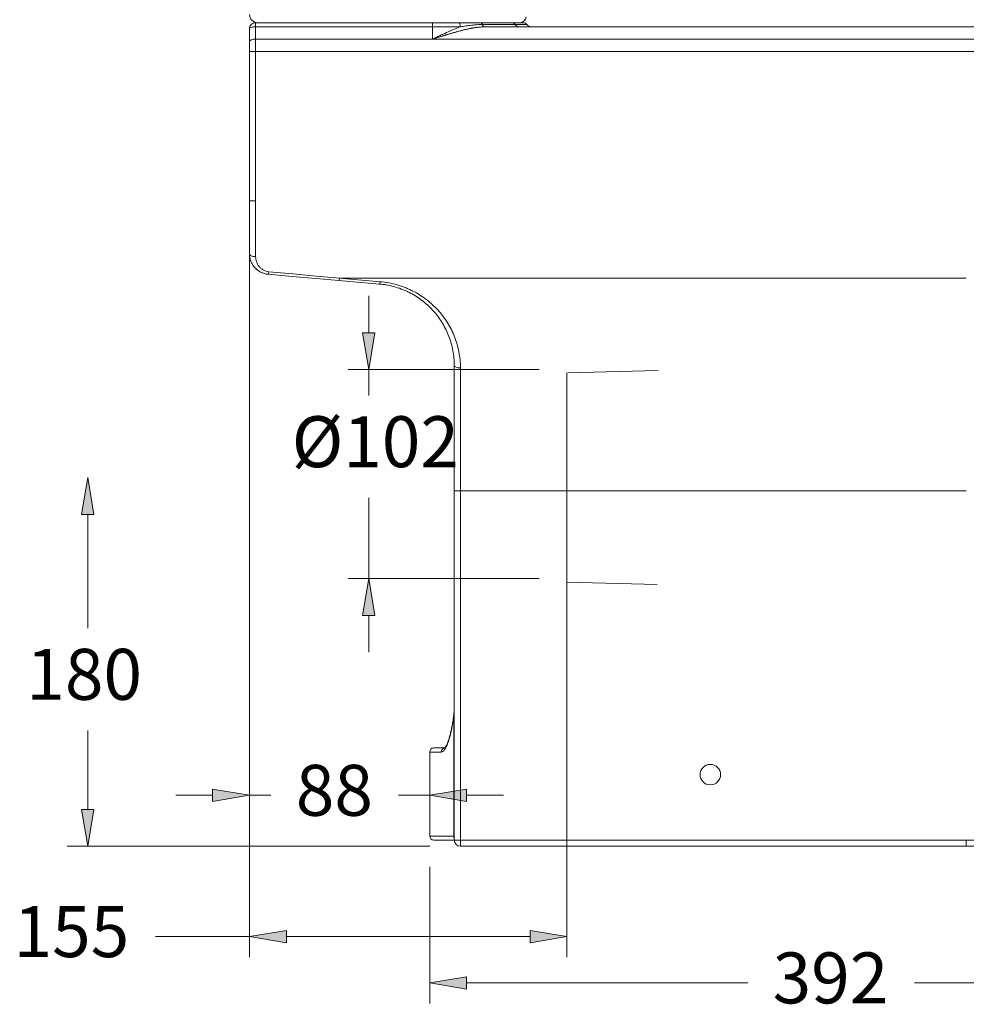
# Model space of a CAD drawing. Units: inches. Extents: x 20 to 190, y 41 to 229.
# Drawn here: x 32 to 79, y 142 to 190 of the extents above; entities that cross this region are included whole.
import ezdxf

# ---------------------------------------------------------------- set-up
doc = ezdxf.new("R2010")
doc.units = ezdxf.units.IN
doc.header["$MEASUREMENT"] = 0
for name, pattern in [('AI-Linetype-1', [3.321625, 2.214416, -1.107208]), ('AI-Linetype-24', [6.643249, 4.428833, -2.214416]), ('AI-Linetype-25', [6.643249, 4.428833, -2.214416]), ('AI-Linetype-26', [6.643249, 4.428833, -2.214416]), ('AI-Linetype-34', [1.961589, 1.307726, -0.217954, 0.217954, -0.217954])]:
    doc.linetypes.add(name, pattern=pattern)
for name, color, linetype in [('COTAS', 7, 'Continuous'), ('EJES', 7, 'Continuous'), ('OCULTO', 7, 'Continuous')]:
    doc.layers.add(name, color=color, linetype=linetype)

# ---------------------------------------------------------------- blocks, each defined once
blk = doc.blocks.new('block 40')
at = {"color": 7, "lineweight": 9, "true_color": 0xffffff}
blk.add_open_spline([(44.294, 177.99), (44.296, 177.989), (44.298, 177.988), (44.3, 177.987), (44.321, 177.976), (44.335, 177.971), (44.341, 177.969), (44.344, 177.968), (44.345, 177.967), (44.346, 177.967)], degree=3, knots=[0, 0, 0, 0, 1, 1, 1, 2, 2, 2, 3, 3, 3, 3], dxfattribs=at)
blk = doc.blocks.new('block 43')
at = {"color": 7, "lineweight": 9, "true_color": 0xffffff}
blk.add_open_spline([(53.759, 156.498), (53.753, 156.434), (53.746, 156.369), (53.738, 156.306), (53.727, 156.213), (53.714, 156.123), (53.701, 156.036), (53.687, 155.948), (53.673, 155.862), (53.658, 155.78), (53.642, 155.697), (53.626, 155.618), (53.61, 155.542), (53.593, 155.466), (53.576, 155.394), (53.558, 155.327), (53.541, 155.259), (53.523, 155.196), (53.505, 155.138), (53.487, 155.08), (53.469, 155.027), (53.451, 154.979), (53.434, 154.933), (53.416, 154.89), (53.399, 154.853), (53.383, 154.817), (53.366, 154.785), (53.352, 154.759), (53.338, 154.736), (53.326, 154.718), (53.315, 154.703), (53.305, 154.69), (53.296, 154.68), (53.291, 154.675), (53.288, 154.672), (53.287, 154.671), (53.286, 154.671)], degree=3, knots=[0, 0, 0, 0, 1, 1, 1, 2, 2, 2, 3, 3, 3, 4, 4, 4, 5, 5, 5, 6, 6, 6, 7, 7, 7, 8, 8, 8, 9, 9, 9, 10, 10, 10, 11, 11, 11, 12, 12, 12, 12], dxfattribs=at)
blk = doc.blocks.new('block 44')
at = {"color": 7, "lineweight": 9, "true_color": 0xffffff}
blk.add_lwpolyline([(52.56, 154.475), (52.56, 150.357)], dxfattribs=at)
blk = doc.blocks.new('block 45')
at = {"color": 7, "lineweight": 9, "true_color": 0xffffff}
blk.add_open_spline([(52.56, 150.357), (52.56, 150.246), (52.65, 150.156), (52.761, 150.156)], degree=3, dxfattribs=at)
blk = doc.blocks.new('block 46')
at = {"color": 7, "lineweight": 9, "true_color": 0xffffff}
blk.add_open_spline([(52.761, 154.676), (52.65, 154.676), (52.56, 154.586), (52.56, 154.475)], degree=3, dxfattribs=at)
blk = doc.blocks.new('block 47')
at = {"color": 7, "lineweight": 9, "true_color": 0xffffff}
blk.add_open_spline([(57.322, 190.14), (57.369, 190.07), (57.447, 190.028), (57.531, 190.028)], degree=3, dxfattribs=at)
blk = doc.blocks.new('block 48')
at = {"color": 7, "lineweight": 9, "true_color": 0xffffff}
blk.add_open_spline([(57.322, 190.14), (57.285, 190.196), (57.222, 190.229), (57.155, 190.229)], degree=3, dxfattribs=at)
blk = doc.blocks.new('block 53')
at = {"color": 7, "lineweight": 9, "true_color": 0xffffff}
blk.add_lwpolyline([(44.023, 189.426), (85.904, 189.426)], dxfattribs=at)
blk = doc.blocks.new('block 55')
at = {"color": 7, "lineweight": 9, "true_color": 0xffffff}
blk.add_lwpolyline([(43.722, 188.823), (43.722, 189.285)], dxfattribs=at)
blk = doc.blocks.new('block 56')
at = {"color": 7, "lineweight": 9, "true_color": 0xffffff}
blk.add_open_spline([(44.023, 189.426), (43.856, 189.426), (43.722, 189.363), (43.722, 189.285)], degree=3, dxfattribs=at)
blk = doc.blocks.new('block 57')
at = {"color": 7, "lineweight": 9, "true_color": 0xffffff}
blk.add_lwpolyline([(43.722, 181.491), (43.722, 188.823)], dxfattribs=at)
blk = doc.blocks.new('block 60')
at = {"color": 7, "lineweight": 9, "true_color": 0xffffff}
blk.add_lwpolyline([(43.722, 178.897), (43.722, 181.491)], dxfattribs=at)
blk = doc.blocks.new('block 61')
at = {"color": 7, "lineweight": 9, "true_color": 0xffffff}
blk.add_open_spline([(44.638, 177.896), (44.573, 177.902), (44.51, 177.914), (44.449, 177.931), (44.387, 177.949), (44.327, 177.973), (44.27, 178.001), (44.214, 178.03), (44.161, 178.064), (44.112, 178.102), (44.087, 178.121), (44.063, 178.141), (44.04, 178.163), (44.018, 178.184), (43.996, 178.206), (43.976, 178.229), (43.955, 178.252), (43.936, 178.275), (43.918, 178.3), (43.9, 178.325), (43.883, 178.35), (43.867, 178.376), (43.835, 178.429), (43.809, 178.483), (43.787, 178.539), (43.777, 178.567), (43.767, 178.596), (43.759, 178.625), (43.751, 178.655), (43.744, 178.685), (43.738, 178.715), (43.727, 178.774), (43.722, 178.835), (43.722, 178.897)], degree=3, knots=[0, 0, 0, 0, 1, 1, 1, 2, 2, 2, 3, 3, 3, 4, 4, 4, 5, 5, 5, 6, 6, 6, 7, 7, 7, 8, 8, 8, 9, 9, 9, 10, 10, 10, 11, 11, 11, 11], dxfattribs=at)
blk = doc.blocks.new('block 62')
at = {"color": 7, "lineweight": 9, "true_color": 0xffffff}
blk.add_lwpolyline([(48.101, 177.593), (46.966, 177.692), (45.812, 177.793), (44.638, 177.896)], dxfattribs=at)
blk = doc.blocks.new('block 63')
at = {"color": 7, "lineweight": 9, "true_color": 0xffffff}
blk.add_open_spline([(53.765, 173.416), (53.765, 173.668), (53.742, 173.912), (53.697, 174.151), (53.653, 174.39), (53.587, 174.622), (53.501, 174.848), (53.415, 175.075), (53.309, 175.289), (53.186, 175.493), (53.063, 175.697), (52.922, 175.89), (52.762, 176.072), (52.601, 176.255), (52.425, 176.421), (52.234, 176.572), (52.042, 176.723), (51.835, 176.859), (51.608, 176.977), (51.551, 177.007), (51.493, 177.035), (51.435, 177.062), (51.376, 177.089), (51.317, 177.115), (51.257, 177.139), (51.137, 177.188), (51.014, 177.231), (50.889, 177.268), (50.763, 177.306), (50.633, 177.337), (50.501, 177.362), (50.435, 177.375), (50.368, 177.386), (50.3, 177.395), (50.233, 177.405), (50.166, 177.412), (50.098, 177.418)], degree=3, knots=[0, 0, 0, 0, 1, 1, 1, 2, 2, 2, 3, 3, 3, 4, 4, 4, 5, 5, 5, 6, 6, 6, 7, 7, 7, 8, 8, 8, 9, 9, 9, 10, 10, 10, 11, 11, 11, 12, 12, 12, 12], dxfattribs=at)
blk = doc.blocks.new('block 64')
at = {"color": 7, "lineweight": 9, "true_color": 0xffffff}
blk.add_lwpolyline([(50.098, 177.418), (48.101, 177.593)], dxfattribs=at)
blk = doc.blocks.new('block 66')
at = {"color": 7, "lineweight": 9, "true_color": 0xffffff}
blk.add_lwpolyline([(53.765, 167.288), (53.765, 173.416)], dxfattribs=at)
blk = doc.blocks.new('block 67')
at = {"color": 7, "lineweight": 9, "true_color": 0xffffff}
blk.add_open_spline([(65.817, 153.37), (65.817, 153.647), (66.042, 153.872), (66.319, 153.872), (66.596, 153.872), (66.821, 153.647), (66.821, 153.37), (66.821, 153.093), (66.596, 152.868), (66.319, 152.868), (66.042, 152.868), (65.817, 153.093), (65.817, 153.37), (65.817, 153.37), (65.817, 153.37), (65.817, 153.37)], degree=3, knots=[0, 0, 0, 0, 1, 1, 1, 2, 2, 2, 3, 3, 3, 4, 4, 4, 5, 5, 5, 5], dxfattribs=at)
blk = doc.blocks.new('block 68')
at = {"color": 7, "lineweight": 9, "true_color": 0xffffff}
blk.add_lwpolyline([(78.873, 149.855), (54.066, 149.855)], dxfattribs=at)
blk = doc.blocks.new('block 69')
at = {"color": 7, "lineweight": 9, "true_color": 0xffffff}
blk.add_open_spline([(53.765, 150.156), (53.765, 149.99), (53.9, 149.855), (54.066, 149.855)], degree=3, dxfattribs=at)
blk = doc.blocks.new('block 70')
at = {"color": 7, "lineweight": 9, "true_color": 0xffffff}
blk.add_lwpolyline([(91.628, 149.855), (78.873, 149.855)], dxfattribs=at)
blk = doc.blocks.new('block 71')
at = {"color": 7, "lineweight": 9, "true_color": 0xffffff}
blk.add_lwpolyline([(53.765, 150.156), (53.765, 167.288)], dxfattribs=at)
blk = doc.blocks.new('block 72')
at = {"color": 7, "lineweight": 9, "true_color": 0xffffff}
blk.add_open_spline([(53.76, 156.494), (53.763, 156.524), (53.765, 156.554), (53.765, 156.584)], degree=3, dxfattribs=at)
blk = doc.blocks.new('block 73')
at = {"color": 7, "lineweight": 9, "true_color": 0xffffff}
blk.add_lwpolyline([(53.765, 150.156), (52.761, 150.156)], dxfattribs=at)
blk = doc.blocks.new('block 74')
at = {"color": 7, "lineweight": 9, "true_color": 0xffffff}
blk.add_lwpolyline([(52.761, 154.676), (53.325, 154.676)], dxfattribs=at)
blk = doc.blocks.new('block 78')
at = {"color": 7, "lineweight": 9, "true_color": 0xffffff}
blk.add_lwpolyline([(43.722, 189.285), (43.722, 189.292)], dxfattribs=at)
blk = doc.blocks.new('block 79')
at = {"color": 7, "lineweight": 9, "true_color": 0xffffff}
blk.add_open_spline([(44.023, 189.426), (43.856, 189.426), (43.722, 189.366), (43.722, 189.292)], degree=3, dxfattribs=at)
blk = doc.blocks.new('block 80')
at = {"color": 7, "lineweight": 9, "true_color": 0xffffff}
blk.add_lwpolyline([(55.264, 190.028), (85.904, 190.028)], dxfattribs=at)
blk = doc.blocks.new('block 81')
at = {"color": 7, "lineweight": 9, "true_color": 0xffffff}
blk.add_lwpolyline([(52.703, 190.229), (53.987, 190.229)], dxfattribs=at)
blk = doc.blocks.new('block 82')
at = {"color": 7, "lineweight": 9, "true_color": 0xffffff}
blk.add_lwpolyline([(44.023, 190.229), (52.703, 190.229)], dxfattribs=at)
blk = doc.blocks.new('block 83')
at = {"color": 7, "lineweight": 9, "true_color": 0xffffff}
blk.add_open_spline([(44.023, 190.229), (43.856, 190.229), (43.722, 190.094), (43.722, 189.928)], degree=3, dxfattribs=at)
blk = doc.blocks.new('block 84')
at = {"color": 7, "lineweight": 9, "true_color": 0xffffff}
blk.add_lwpolyline([(43.722, 189.292), (43.722, 189.928)], dxfattribs=at)
blk = doc.blocks.new('block 85')
at = {"color": 7, "lineweight": 9, "true_color": 0xffffff}
blk.add_open_spline([(53.987, 190.229), (54.078, 190.229), (54.169, 190.229), (54.26, 190.229), (54.351, 190.229), (54.442, 190.229), (54.531, 190.229), (54.62, 190.229), (54.708, 190.229), (54.793, 190.229), (54.878, 190.229), (54.96, 190.229), (55.038, 190.229)], degree=3, knots=[0, 0, 0, 0, 1, 1, 1, 2, 2, 2, 3, 3, 3, 4, 4, 4, 4], dxfattribs=at)
blk = doc.blocks.new('block 86')
at = {"color": 7, "lineweight": 9, "true_color": 0xffffff}
blk.add_lwpolyline([(55.038, 190.229), (56.583, 190.229)], dxfattribs=at)
blk = doc.blocks.new('block 87')
at = {"color": 7, "lineweight": 9, "true_color": 0xffffff}
blk.add_lwpolyline([(56.583, 190.229), (57.155, 190.229)], dxfattribs=at)
blk = doc.blocks.new('block 88')
at = {"color": 7, "lineweight": 9, "true_color": 0xffffff}
blk.add_open_spline([(43.722, 189.303), (43.722, 189.337), (43.722, 189.371), (43.722, 189.41), (43.722, 189.455), (43.722, 189.507), (43.722, 189.562), (43.722, 189.617), (43.722, 189.675), (43.722, 189.738), (43.722, 189.799), (43.722, 189.863), (43.722, 189.928)], degree=3, knots=[0, 0, 0, 0, 1, 1, 1, 2, 2, 2, 3, 3, 3, 4, 4, 4, 4], dxfattribs=at)
blk = doc.blocks.new('block 90')
at = {"color": 7, "lineweight": 9, "true_color": 0xffffff}
blk.add_lwpolyline([(44.023, 188.823), (85.904, 188.823)], dxfattribs=at)
blk = doc.blocks.new('block 91')
at = {"color": 7, "lineweight": 9, "true_color": 0xffffff}
blk.add_lwpolyline([(44.023, 189.426), (44.023, 188.823)], dxfattribs=at)
blk = doc.blocks.new('block 92')
at = {"color": 7, "lineweight": 9, "true_color": 0xffffff}
blk.add_lwpolyline([(44.023, 188.823), (44.023, 181.491)], dxfattribs=at)
blk = doc.blocks.new('block 93')
at = {"color": 7, "lineweight": 9, "true_color": 0xffffff}
blk.add_open_spline([(43.722, 188.823), (43.722, 188.823), (43.729, 188.823), (43.745, 188.823), (43.76, 188.823), (43.782, 188.823), (43.81, 188.823), (43.838, 188.823), (43.871, 188.823), (43.908, 188.823), (43.944, 188.823), (43.983, 188.823), (44.023, 188.823)], degree=3, knots=[0, 0, 0, 0, 1, 1, 1, 2, 2, 2, 3, 3, 3, 4, 4, 4, 4], dxfattribs=at)
blk = doc.blocks.new('block 94')
at = {"color": 7, "lineweight": 9, "true_color": 0xffffff}
blk.add_lwpolyline([(43.722, 181.491), (44.023, 181.491)], dxfattribs=at)
blk = doc.blocks.new('block 96')
at = {"color": 7, "lineweight": 9, "true_color": 0xffffff}
blk.add_lwpolyline([(78.873, 177.704), (48.128, 177.704)], dxfattribs=at)
blk = doc.blocks.new('block 97')
at = {"color": 7, "lineweight": 9, "true_color": 0xffffff}
blk.add_lwpolyline([(44.665, 178.023), (45.838, 177.915), (46.993, 177.808), (48.128, 177.704)], dxfattribs=at)
blk = doc.blocks.new('block 98')
at = {"color": 7, "lineweight": 9, "true_color": 0xffffff}
blk.add_open_spline([(44.023, 178.76), (44.023, 178.716), (44.027, 178.673), (44.034, 178.631), (44.041, 178.588), (44.052, 178.546), (44.066, 178.506), (44.08, 178.466), (44.097, 178.426), (44.118, 178.389), (44.139, 178.351), (44.163, 178.315), (44.19, 178.281), (44.218, 178.247), (44.248, 178.215), (44.283, 178.186), (44.317, 178.156), (44.354, 178.13), (44.394, 178.107), (44.434, 178.085), (44.478, 178.066), (44.523, 178.051), (44.569, 178.037), (44.616, 178.027), (44.665, 178.023)], degree=3, knots=[0, 0, 0, 0, 1, 1, 1, 2, 2, 2, 3, 3, 3, 4, 4, 4, 5, 5, 5, 6, 6, 6, 7, 7, 7, 8, 8, 8, 8], dxfattribs=at)
blk = doc.blocks.new('block 99')
at = {"color": 7, "lineweight": 9, "true_color": 0xffffff}
blk.add_lwpolyline([(44.023, 181.491), (44.023, 178.76)], dxfattribs=at)
blk = doc.blocks.new('block 101')
at = {"color": 7, "lineweight": 9, "true_color": 0xffffff}
blk.add_lwpolyline([(43.722, 178.897), (43.727, 178.87), (43.745, 178.844), (43.772, 178.821), (43.81, 178.8), (43.855, 178.783), (43.908, 178.77), (43.964, 178.763), (44.023, 178.76)], dxfattribs=at)
blk = doc.blocks.new('block 103')
at = {"color": 7, "lineweight": 9, "true_color": 0xffffff}
blk.add_open_spline([(44.638, 177.896), (44.654, 177.936), (44.663, 177.979), (44.665, 178.023)], degree=3, dxfattribs=at)
blk = doc.blocks.new('block 104')
at = {"color": 7, "lineweight": 9, "true_color": 0xffffff}
blk.add_open_spline([(48.101, 177.593), (48.118, 177.628), (48.127, 177.665), (48.128, 177.704)], degree=3, dxfattribs=at)
blk = doc.blocks.new('block 105')
at = {"color": 7, "lineweight": 9, "true_color": 0xffffff}
blk.add_open_spline([(50.098, 177.418), (50.114, 177.454), (50.123, 177.493), (50.124, 177.532)], degree=3, dxfattribs=at)
blk = doc.blocks.new('block 106')
at = {"color": 7, "lineweight": 9, "true_color": 0xffffff}
blk.add_open_spline([(50.124, 177.532), (50.267, 177.52), (50.409, 177.501), (50.549, 177.475), (50.689, 177.449), (50.826, 177.416), (50.959, 177.378), (51.093, 177.34), (51.223, 177.295), (51.351, 177.245), (51.415, 177.22), (51.478, 177.194), (51.54, 177.166), (51.603, 177.138), (51.665, 177.108), (51.725, 177.077), (51.968, 176.955), (52.192, 176.813), (52.399, 176.655), (52.606, 176.497), (52.796, 176.322), (52.971, 176.13), (53.014, 176.082), (53.057, 176.033), (53.098, 175.983), (53.139, 175.934), (53.179, 175.883), (53.217, 175.832), (53.295, 175.73), (53.367, 175.625), (53.434, 175.517), (53.568, 175.3), (53.683, 175.072), (53.778, 174.832), (53.825, 174.711), (53.866, 174.589), (53.902, 174.465), (53.938, 174.341), (53.968, 174.216), (53.992, 174.089), (54.041, 173.835), (54.066, 173.574), (54.066, 173.307)], degree=3, knots=[0, 0, 0, 0, 1, 1, 1, 2, 2, 2, 3, 3, 3, 4, 4, 4, 5, 5, 5, 6, 6, 6, 7, 7, 7, 8, 8, 8, 9, 9, 9, 10, 10, 10, 11, 11, 11, 12, 12, 12, 13, 13, 13, 14, 14, 14, 14], dxfattribs=at)
blk = doc.blocks.new('block 107')
at = {"color": 7, "lineweight": 9, "true_color": 0xffffff}
blk.add_lwpolyline([(53.765, 173.416), (53.771, 173.395), (53.788, 173.374), (53.816, 173.356), (53.853, 173.339), (53.899, 173.325), (53.951, 173.315), (54.007, 173.309), (54.066, 173.307)], dxfattribs=at)
blk = doc.blocks.new('block 108')
at = {"color": 7, "lineweight": 9, "true_color": 0xffffff}
blk.add_lwpolyline([(78.873, 167.288), (54.066, 167.288)], dxfattribs=at)
blk = doc.blocks.new('block 109')
at = {"color": 7, "lineweight": 9, "true_color": 0xffffff}
blk.add_lwpolyline([(54.066, 173.307), (54.066, 167.288)], dxfattribs=at)
blk = doc.blocks.new('block 110')
at = {"color": 7, "lineweight": 9, "true_color": 0xffffff}
blk.add_lwpolyline([(48.128, 177.704), (50.124, 177.532)], dxfattribs=at)
blk = doc.blocks.new('block 112')
at = {"color": 7, "lineweight": 9, "true_color": 0xffffff}
blk.add_lwpolyline([(53.765, 167.288), (54.066, 167.288)], dxfattribs=at)
blk = doc.blocks.new('block 113')
at = {"color": 7, "lineweight": 9, "true_color": 0xffffff}
blk.add_lwpolyline([(54.066, 150.156), (78.873, 150.156)], dxfattribs=at)
blk = doc.blocks.new('block 114')
at = {"color": 7, "lineweight": 9, "true_color": 0xffffff}
blk.add_lwpolyline([(54.066, 167.288), (54.066, 150.156)], dxfattribs=at)
blk = doc.blocks.new('block 115')
at = {"color": 7, "lineweight": 9, "true_color": 0xffffff}
blk.add_lwpolyline([(78.873, 150.156), (91.93, 150.156)], dxfattribs=at)
blk = doc.blocks.new('block 116')
at = {"color": 7, "lineweight": 9, "true_color": 0xffffff}
blk.add_lwpolyline([(54.066, 149.855), (54.066, 150.156)], dxfattribs=at)
blk = doc.blocks.new('block 117')
at = {"color": 7, "lineweight": 9, "true_color": 0xffffff}
blk.add_lwpolyline([(78.873, 149.855), (78.873, 150.156)], dxfattribs=at)
blk = doc.blocks.new('block 118')
at = {"color": 7, "lineweight": 9, "true_color": 0xffffff}
blk.add_lwpolyline([(53.765, 150.156), (54.066, 150.156)], dxfattribs=at)
blk = doc.blocks.new('block 119')
at = {"color": 7, "lineweight": 9, "true_color": 0xffffff}
blk.add_open_spline([(53.734, 156.206), (53.739, 156.253), (53.744, 156.3), (53.748, 156.348), (53.75, 156.372), (53.752, 156.396), (53.754, 156.421), (53.756, 156.433), (53.757, 156.445), (53.758, 156.458), (53.758, 156.464), (53.759, 156.47), (53.759, 156.476), (53.759, 156.479), (53.76, 156.483), (53.76, 156.486), (53.76, 156.487), (53.76, 156.489), (53.76, 156.49), (53.76, 156.492), (53.76, 156.494), (53.76, 156.494)], degree=3, knots=[0, 0, 0, 0, 1, 1, 1, 2, 2, 2, 3, 3, 3, 4, 4, 4, 5, 5, 5, 6, 6, 6, 7, 7, 7, 7], dxfattribs=at)
blk = doc.blocks.new('block 120')
at = {"color": 7, "lineweight": 9, "true_color": 0xffffff}
blk.add_lwpolyline([(53.734, 156.206), (53.765, 156.206)], dxfattribs=at)
blk = doc.blocks.new('block 121')
at = {"color": 7, "lineweight": 9, "true_color": 0xffffff}
blk.add_open_spline([(53.734, 150.355), (53.741, 150.352), (53.746, 150.345), (53.75, 150.335), (53.754, 150.325), (53.757, 150.311), (53.76, 150.295), (53.762, 150.279), (53.763, 150.26), (53.764, 150.24), (53.765, 150.219), (53.765, 150.197), (53.765, 150.173)], degree=3, knots=[0, 0, 0, 0, 1, 1, 1, 2, 2, 2, 3, 3, 3, 4, 4, 4, 4], dxfattribs=at)
blk = doc.blocks.new('block 122')
at = {"color": 7, "lineweight": 9, "true_color": 0xffffff}
blk.add_open_spline([(53.734, 150.355), (53.733, 150.315), (53.744, 150.276), (53.765, 150.243)], degree=3, dxfattribs=at)
blk = doc.blocks.new('block 123')
at = {"color": 7, "lineweight": 9, "true_color": 0xffffff}
blk.add_lwpolyline([(53.734, 150.355), (53.734, 156.206)], dxfattribs=at)
blk = doc.blocks.new('block 124')
at = {"color": 7, "lineweight": 9, "true_color": 0xffffff}
blk.add_open_spline([(53.734, 156.206), (53.717, 156.075), (53.697, 155.948), (53.677, 155.828), (53.656, 155.709), (53.633, 155.596), (53.609, 155.489), (53.586, 155.383), (53.561, 155.284), (53.534, 155.191), (53.508, 155.098), (53.481, 155.014), (53.454, 154.939), (53.427, 154.864), (53.399, 154.797), (53.371, 154.739), (53.343, 154.682), (53.315, 154.632), (53.287, 154.593), (53.26, 154.554), (53.232, 154.524), (53.206, 154.505), (53.179, 154.485), (53.153, 154.475), (53.127, 154.475)], degree=3, knots=[0, 0, 0, 0, 1, 1, 1, 2, 2, 2, 3, 3, 3, 4, 4, 4, 5, 5, 5, 6, 6, 6, 7, 7, 7, 8, 8, 8, 8], dxfattribs=at)
blk = doc.blocks.new('block 125')
at = {"color": 7, "lineweight": 9, "true_color": 0xffffff}
blk.add_open_spline([(53.325, 154.676), (53.215, 154.675), (53.126, 154.585), (53.127, 154.475)], degree=3, dxfattribs=at)
blk = doc.blocks.new('block 126')
at = {"color": 7, "lineweight": 9, "true_color": 0xffffff}
blk.add_lwpolyline([(53.127, 154.475), (52.56, 154.475)], dxfattribs=at)
blk = doc.blocks.new('block 127')
at = {"color": 7, "lineweight": 9, "true_color": 0xffffff}
blk.add_lwpolyline([(53.724, 150.357), (53.734, 150.355)], dxfattribs=at)
blk = doc.blocks.new('block 128')
at = {"color": 7, "lineweight": 9, "true_color": 0xffffff}
blk.add_lwpolyline([(52.56, 150.357), (53.724, 150.357)], dxfattribs=at)
blk = doc.blocks.new('block 129')
at = {"color": 7, "lineweight": 9, "true_color": 0xffffff}
blk.add_open_spline([(53.724, 150.357), (53.724, 150.313), (53.738, 150.27), (53.765, 150.234)], degree=3, dxfattribs=at)
blk = doc.blocks.new('block 130')
at = {"color": 7, "lineweight": 9, "true_color": 0xffffff}
blk.add_lwpolyline([(43.848, 178.429), (43.848, 178.418), (43.856, 178.395)], dxfattribs=at)
blk = doc.blocks.new('block 131')
at = {"color": 7, "lineweight": 9, "true_color": 0xffffff}
blk.add_lwpolyline([(52.703, 190.028), (52.703, 189.426)], dxfattribs=at)
blk = doc.blocks.new('block 132')
at = {"color": 7, "lineweight": 9, "true_color": 0xffffff}
blk.add_lwpolyline([(85.904, 189.426), (52.703, 189.426)], dxfattribs=at)
blk = doc.blocks.new('block 133')
at = {"color": 7, "lineweight": 9, "true_color": 0xffffff}
blk.add_lwpolyline([(44.023, 190.028), (44.023, 189.426)], dxfattribs=at)
blk = doc.blocks.new('block 134')
at = {"color": 7, "lineweight": 9, "true_color": 0xffffff}
blk.add_lwpolyline([(52.703, 190.028), (44.023, 190.028)], dxfattribs=at)
blk = doc.blocks.new('block 135')
at = {"color": 7, "lineweight": 9, "true_color": 0xffffff}
blk.add_open_spline([(55.264, 190.028), (55.162, 190.028), (55.06, 190.021), (54.956, 190.01), (54.853, 189.998), (54.748, 189.982), (54.642, 189.963), (54.536, 189.943), (54.429, 189.92), (54.323, 189.896), (54.216, 189.871), (54.109, 189.844), (54.002, 189.815), (53.895, 189.787), (53.787, 189.757), (53.68, 189.726), (53.572, 189.694), (53.463, 189.662), (53.355, 189.629), (53.246, 189.596), (53.138, 189.562), (53.029, 189.528), (52.975, 189.511), (52.92, 189.494), (52.866, 189.477), (52.811, 189.46), (52.757, 189.443), (52.703, 189.426)], degree=3, knots=[0, 0, 0, 0, 1, 1, 1, 2, 2, 2, 3, 3, 3, 4, 4, 4, 5, 5, 5, 6, 6, 6, 7, 7, 7, 8, 8, 8, 9, 9, 9, 9], dxfattribs=at)
blk = doc.blocks.new('block 136')
at = {"color": 7, "lineweight": 9, "true_color": 0xffffff}
blk.add_open_spline([(54.055, 190.028), (53.834, 189.944), (53.61, 189.847), (53.384, 189.744), (53.27, 189.693), (53.157, 189.64), (53.043, 189.587), (52.987, 189.56), (52.93, 189.534), (52.873, 189.507), (52.845, 189.493), (52.816, 189.48), (52.788, 189.466), (52.76, 189.453), (52.731, 189.439), (52.703, 189.426)], degree=3, knots=[0, 0, 0, 0, 1, 1, 1, 2, 2, 2, 3, 3, 3, 4, 4, 4, 5, 5, 5, 5], dxfattribs=at)
blk = doc.blocks.new('block 137')
at = {"color": 7, "lineweight": 9, "true_color": 0xffffff}
blk.add_open_spline([(55.138, 190.14), (55.057, 190.14), (54.972, 190.136), (54.884, 190.13), (54.797, 190.124), (54.707, 190.116), (54.616, 190.106), (54.524, 190.095), (54.431, 190.084), (54.338, 190.071), (54.244, 190.058), (54.15, 190.043), (54.055, 190.028)], degree=3, knots=[0, 0, 0, 0, 1, 1, 1, 2, 2, 2, 3, 3, 3, 4, 4, 4, 4], dxfattribs=at)
blk = doc.blocks.new('block 138')
at = {"color": 7, "lineweight": 9, "true_color": 0xffffff}
blk.add_open_spline([(55.138, 190.14), (55.154, 190.081), (55.203, 190.037), (55.264, 190.028)], degree=3, dxfattribs=at)
blk = doc.blocks.new('block 139')
at = {"color": 7, "lineweight": 9, "true_color": 0xffffff}
blk.add_lwpolyline([(54.055, 190.028), (52.703, 190.028)], dxfattribs=at)
blk = doc.blocks.new('block 140')
at = {"color": 7, "lineweight": 9, "true_color": 0xffffff}
blk.add_lwpolyline([(52.703, 190.028), (52.703, 190.229)], dxfattribs=at)
blk = doc.blocks.new('block 141')
at = {"color": 7, "lineweight": 9, "true_color": 0xffffff}
blk.add_lwpolyline([(54.055, 190.028), (54.053, 190.067), (54.05, 190.105), (54.043, 190.14), (54.035, 190.17), (54.025, 190.195), (54.013, 190.214), (54, 190.225), (53.987, 190.229)], dxfattribs=at)
blk = doc.blocks.new('block 142')
at = {"color": 7, "lineweight": 9, "true_color": 0xffffff}
blk.add_lwpolyline([(44.023, 190.229), (44.023, 190.028)], dxfattribs=at)
blk = doc.blocks.new('block 143')
at = {"color": 7, "lineweight": 9, "true_color": 0xffffff}
blk.add_open_spline([(44.023, 190.028), (43.856, 190.028), (43.722, 189.983), (43.722, 189.928)], degree=3, dxfattribs=at)
blk = doc.blocks.new('block 144')
at = {"color": 7, "lineweight": 9, "true_color": 0xffffff}
blk.add_open_spline([(55.138, 190.14), (55.126, 190.187), (55.087, 190.222), (55.038, 190.229)], degree=3, dxfattribs=at)
blk = doc.blocks.new('block 145')
at = {"color": 7, "lineweight": 9, "true_color": 0xffffff}
blk.add_lwpolyline([(56.749, 190.14), (55.138, 190.14)], dxfattribs=at)
blk = doc.blocks.new('block 146')
at = {"color": 7, "lineweight": 9, "true_color": 0xffffff}
blk.add_open_spline([(56.749, 190.14), (56.796, 190.07), (56.874, 190.028), (56.958, 190.028)], degree=3, dxfattribs=at)
blk = doc.blocks.new('block 147')
at = {"color": 7, "lineweight": 9, "true_color": 0xffffff}
blk.add_open_spline([(56.749, 190.14), (56.712, 190.196), (56.65, 190.229), (56.583, 190.229)], degree=3, dxfattribs=at)
blk = doc.blocks.new('block 148')
at = {"color": 7, "lineweight": 9, "true_color": 0xffffff}
blk.add_lwpolyline([(57.322, 190.14), (56.749, 190.14)], dxfattribs=at)
blk = doc.blocks.new('block 369')
at = {"color": 7, "lineweight": 9, "true_color": 0xffffff}
blk.add_open_spline([(57.322, 190.14), (57.369, 190.07), (57.447, 190.028), (57.531, 190.028)], degree=3, dxfattribs=at)
blk = doc.blocks.new('block 370')
at = {"color": 7, "lineweight": 9, "true_color": 0xffffff}
blk.add_open_spline([(57.322, 190.14), (57.285, 190.196), (57.222, 190.229), (57.155, 190.229)], degree=3, dxfattribs=at)
blk = doc.blocks.new('block 373')
at = {"color": 7, "lineweight": 9, "true_color": 0xffffff}
blk.add_open_spline([(56.984, 190.229), (57.148, 190.229), (57.282, 190.361), (57.285, 190.525)], degree=3, dxfattribs=at)
blk = doc.blocks.new('block 377')
at = {"color": 7, "linetype": 'AI-Linetype-1', "lineweight": 9, "true_color": 0xffffff}
blk.add_open_spline([(55.264, 190.028), (55.154, 190.024), (55.044, 190.019), (54.932, 190.007), (54.819, 189.995), (54.704, 189.975), (54.588, 189.952), (54.396, 189.915), (54.203, 189.869), (54.008, 189.817), (53.811, 189.765), (53.612, 189.707), (53.414, 189.647), (53.296, 189.611), (53.179, 189.575), (53.061, 189.538), (52.943, 189.501), (52.825, 189.464), (52.707, 189.427), (52.705, 189.426), (52.704, 189.426), (52.703, 189.426)], degree=3, knots=[0, 0, 0, 0, 1, 1, 1, 2, 2, 2, 3, 3, 3, 4, 4, 4, 5, 5, 5, 6, 6, 6, 7, 7, 7, 7], dxfattribs=at)
blk = doc.blocks.new('block 378')
at = {"color": 7, "lineweight": 9, "true_color": 0xffffff}
blk.add_lwpolyline([(44.023, 190.229), (52.703, 190.229)], dxfattribs=at)
blk = doc.blocks.new('block 379')
at = {"color": 7, "lineweight": 9, "true_color": 0xffffff}
blk.add_lwpolyline([(52.703, 190.229), (53.987, 190.229)], dxfattribs=at)
blk = doc.blocks.new('block 380')
at = {"color": 7, "lineweight": 9, "true_color": 0xffffff}
blk.add_open_spline([(44.023, 190.229), (43.856, 190.229), (43.722, 190.094), (43.722, 189.928)], degree=3, dxfattribs=at)
blk = doc.blocks.new('block 381')
at = {"color": 7, "lineweight": 9, "true_color": 0xffffff}
blk.add_open_spline([(53.987, 190.229), (54.128, 190.229), (54.269, 190.229), (54.409, 190.229), (54.519, 190.229), (54.628, 190.229), (54.732, 190.229), (54.838, 190.229), (54.938, 190.229), (55.038, 190.229)], degree=3, knots=[0, 0, 0, 0, 1, 1, 1, 2, 2, 2, 3, 3, 3, 3], dxfattribs=at)
blk = doc.blocks.new('block 382')
at = {"color": 7, "lineweight": 9, "true_color": 0xffffff}
blk.add_lwpolyline([(55.038, 190.229), (56.583, 190.229)], dxfattribs=at)
blk = doc.blocks.new('block 383')
at = {"color": 7, "lineweight": 9, "true_color": 0xffffff}
blk.add_lwpolyline([(56.583, 190.229), (57.155, 190.229)], dxfattribs=at)
blk = doc.blocks.new('block 387')
at = {"color": 7, "lineweight": 9, "true_color": 0xffffff}
blk.add_open_spline([(55.003, 190.229), (54.843, 190.229), (54.682, 190.229), (54.509, 190.229), (54.354, 190.229), (54.188, 190.229), (54.022, 190.229)], degree=3, knots=[0, 0, 0, 0, 1, 1, 1, 2, 2, 2, 2], dxfattribs=at)
blk = doc.blocks.new('block 388')
at = {"color": 7, "lineweight": 9, "true_color": 0xffffff}
blk.add_open_spline([(53.952, 190.229), (53.947, 190.229), (53.943, 190.229), (53.938, 190.229), (53.747, 190.229), (53.54, 190.229), (53.332, 190.229), (53.124, 190.229), (52.916, 190.229), (52.708, 190.229)], degree=3, knots=[0, 0, 0, 0, 1, 1, 1, 2, 2, 2, 3, 3, 3, 3], dxfattribs=at)
blk = doc.blocks.new('block 389')
at = {"color": 7, "lineweight": 9, "true_color": 0xffffff}
blk.add_open_spline([(43.722, 190.631), (43.722, 190.409), (43.901, 190.229), (44.123, 190.229)], degree=3, dxfattribs=at)
blk = doc.blocks.new('block 434')
at = {"layer": 'COTAS', "color": 7, "lineweight": 9, "true_color": 0xffffff}
blk.add_lwpolyline([(57.933, 173.224), (48.563, 173.224)], dxfattribs=at)
blk = doc.blocks.new('block 435')
at = {"layer": 'COTAS', "color": 7, "lineweight": 9, "true_color": 0xffffff}
blk.add_lwpolyline([(57.933, 162.979), (48.563, 162.979)], dxfattribs=at)
blk = doc.blocks.new('block 436')
at = {"layer": 'COTAS', "color": 7, "lineweight": 9, "true_color": 0xffffff}
blk.add_lwpolyline([(49.568, 175.031), (49.568, 176.839)], dxfattribs=at)
blk = doc.blocks.new('block 437')
at = {"layer": 'COTAS', "color": 7, "lineweight": 9, "true_color": 0xffffff}
blk.add_lwpolyline([(49.568, 161.172), (49.568, 159.364)], dxfattribs=at)
blk = doc.blocks.new('block 438')
at = {"layer": 'COTAS', "color": 7, "lineweight": 9, "true_color": 0xffffff}
blk.add_lwpolyline([(49.568, 173.224), (49.568, 171.956)], dxfattribs=at)
blk = doc.blocks.new('block 439')
at = {"layer": 'COTAS', "color": 7, "lineweight": 9, "true_color": 0xffffff}
blk.add_lwpolyline([(49.568, 162.979), (49.568, 166.934)], dxfattribs=at)
blk = doc.blocks.new('block 440')
at = {"layer": 'COTAS', "true_color": 0xffffff}
h = blk.add_hatch(color=7, dxfattribs=at)
h.dxf.hatch_style = 2
h.paths.add_polyline_path([(49.266, 175.031), (49.568, 173.224), (49.869, 175.031)])
at = {"layer": 'COTAS', "lineweight": 0}
blk.add_lwpolyline([(49.266, 175.031), (49.568, 173.224), (49.869, 175.031), (49.266, 175.031)], dxfattribs=at)
blk = doc.blocks.new('block 441')
at = {"layer": 'COTAS', "true_color": 0xffffff}
h = blk.add_hatch(color=7, dxfattribs=at)
h.dxf.hatch_style = 2
h.paths.add_polyline_path([(49.266, 161.172), (49.568, 162.979), (49.869, 161.172)])
at = {"layer": 'COTAS', "lineweight": 0}
blk.add_lwpolyline([(49.266, 161.172), (49.568, 162.979), (49.869, 161.172), (49.266, 161.172)], dxfattribs=at)
blk = doc.blocks.new('block 442')
at = {"layer": 'COTAS', "color": 7, "true_color": 0xffffff, "insert": (45.79, 168.44), "char_height": 2.49767, "attachment_point": 7}
blk.add_mtext('\\fArial|b1|i0|c0|p34;\\W1;Ø102', dxfattribs=at)
blk = doc.blocks.new('block 506')
at = {"layer": 'COTAS', "color": 7, "lineweight": 9, "true_color": 0xffffff}
blk.add_lwpolyline([(52.56, 148.851), (52.56, 142.154)], dxfattribs=at)
blk = doc.blocks.new('block 508')
at = {"layer": 'COTAS', "color": 7, "lineweight": 9, "true_color": 0xffffff}
blk.add_lwpolyline([(54.368, 143.158), (68.156, 143.158)], dxfattribs=at)
blk = doc.blocks.new('block 509')
at = {"layer": 'COTAS', "color": 7, "lineweight": 9, "true_color": 0xffffff}
blk.add_lwpolyline([(90.122, 143.158), (76.334, 143.158)], dxfattribs=at)
blk = doc.blocks.new('block 510')
at = {"layer": 'COTAS', "true_color": 0xffffff}
h = blk.add_hatch(color=7, dxfattribs=at)
h.dxf.hatch_style = 2
h.paths.add_polyline_path([(54.368, 143.459), (52.56, 143.158), (54.368, 142.857)])
at = {"layer": 'COTAS', "lineweight": 0}
blk.add_lwpolyline([(54.368, 143.459), (52.56, 143.158), (54.368, 142.857), (54.368, 143.459)], dxfattribs=at)
blk = doc.blocks.new('block 512')
at = {"layer": 'COTAS', "color": 7, "true_color": 0xffffff, "insert": (69.375, 142.154), "char_height": 2.49767, "attachment_point": 7}
blk.add_mtext('\\fArial|b1|i0|c0|p34;\\W1;392', dxfattribs=at)
blk = doc.blocks.new('block 514')
at = {"layer": 'COTAS', "color": 7, "lineweight": 9, "true_color": 0xffffff}
blk.add_lwpolyline([(52.56, 149.855), (34.785, 149.855)], dxfattribs=at)
blk = doc.blocks.new('block 515')
at = {"layer": 'COTAS', "color": 7, "lineweight": 9, "true_color": 0xffffff}
blk.add_lwpolyline([(35.79, 166.127), (35.79, 160.552)], dxfattribs=at)
blk = doc.blocks.new('block 516')
at = {"layer": 'COTAS', "color": 7, "lineweight": 9, "true_color": 0xffffff}
blk.add_lwpolyline([(35.79, 151.663), (35.79, 155.531)], dxfattribs=at)
blk = doc.blocks.new('block 517')
at = {"layer": 'COTAS', "true_color": 0xffffff}
h = blk.add_hatch(color=7, dxfattribs=at)
h.dxf.hatch_style = 2
h.paths.add_polyline_path([(35.488, 166.127), (35.79, 167.935), (36.091, 166.127)])
at = {"layer": 'COTAS', "lineweight": 0}
blk.add_lwpolyline([(35.488, 166.127), (35.79, 167.935), (36.091, 166.127), (35.488, 166.127)], dxfattribs=at)
blk = doc.blocks.new('block 518')
at = {"layer": 'COTAS', "true_color": 0xffffff}
h = blk.add_hatch(color=7, dxfattribs=at)
h.dxf.hatch_style = 2
h.paths.add_polyline_path([(35.488, 151.663), (35.79, 149.855), (36.091, 151.663)])
at = {"layer": 'COTAS', "lineweight": 0}
blk.add_lwpolyline([(35.488, 151.663), (35.79, 149.855), (36.091, 151.663), (35.488, 151.663)], dxfattribs=at)
blk = doc.blocks.new('block 519')
at = {"layer": 'COTAS', "color": 7, "true_color": 0xffffff, "insert": (32.777, 157.037), "char_height": 2.49767, "attachment_point": 7}
blk.add_mtext('\\fArial|b1|i0|c0|p34;\\W1;180', dxfattribs=at)
blk = doc.blocks.new('block 520')
at = {"layer": 'COTAS', "color": 7, "lineweight": 9, "true_color": 0xffffff}
blk.add_lwpolyline([(59.289, 171.563), (59.289, 144.423)], dxfattribs=at)
blk = doc.blocks.new('block 521')
at = {"layer": 'COTAS', "color": 7, "lineweight": 9, "true_color": 0xffffff}
blk.add_lwpolyline([(43.722, 179.985), (43.722, 144.423)], dxfattribs=at)
blk = doc.blocks.new('block 522')
at = {"layer": 'COTAS', "color": 7, "lineweight": 9, "true_color": 0xffffff}
blk.add_lwpolyline([(57.481, 145.427), (45.529, 145.427)], dxfattribs=at)
blk = doc.blocks.new('block 523')
at = {"layer": 'COTAS', "color": 7, "lineweight": 9, "true_color": 0xffffff}
blk.add_lwpolyline([(43.722, 145.427), (39.109, 145.427)], dxfattribs=at)
blk = doc.blocks.new('block 524')
at = {"layer": 'COTAS', "true_color": 0xffffff}
h = blk.add_hatch(color=7, dxfattribs=at)
h.dxf.hatch_style = 2
h.paths.add_polyline_path([(57.481, 145.728), (59.289, 145.427), (57.481, 145.126)])
at = {"layer": 'COTAS', "lineweight": 0}
blk.add_lwpolyline([(57.481, 145.728), (59.289, 145.427), (57.481, 145.126), (57.481, 145.728)], dxfattribs=at)
blk = doc.blocks.new('block 525')
at = {"layer": 'COTAS', "true_color": 0xffffff}
h = blk.add_hatch(color=7, dxfattribs=at)
h.dxf.hatch_style = 2
h.paths.add_polyline_path([(45.529, 145.728), (43.722, 145.427), (45.529, 145.126)])
at = {"layer": 'COTAS', "lineweight": 0}
blk.add_lwpolyline([(45.529, 145.728), (43.722, 145.427), (45.529, 145.126), (45.529, 145.728)], dxfattribs=at)
blk = doc.blocks.new('block 526')
at = {"layer": 'COTAS', "color": 7, "true_color": 0xffffff, "insert": (32.151, 144.423), "char_height": 2.49767, "attachment_point": 7}
blk.add_mtext('\\fArial|b1|i0|c0|p34;\\W1;155', dxfattribs=at)
blk = doc.blocks.new('block 527')
at = {"layer": 'COTAS', "color": 7, "lineweight": 9, "true_color": 0xffffff}
blk.add_lwpolyline([(43.722, 179.985), (43.722, 151.351)], dxfattribs=at)
blk = doc.blocks.new('block 528')
at = {"layer": 'COTAS', "color": 7, "lineweight": 9, "true_color": 0xffffff}
blk.add_lwpolyline([(52.56, 151.361), (52.56, 153.36)], dxfattribs=at)
blk = doc.blocks.new('block 529')
at = {"layer": 'COTAS', "color": 7, "lineweight": 9, "true_color": 0xffffff}
blk.add_lwpolyline([(41.914, 152.356), (40.106, 152.356)], dxfattribs=at)
blk = doc.blocks.new('block 530')
at = {"layer": 'COTAS', "color": 7, "lineweight": 9, "true_color": 0xffffff}
blk.add_lwpolyline([(54.368, 152.356), (56.175, 152.356)], dxfattribs=at)
blk = doc.blocks.new('block 531')
at = {"layer": 'COTAS', "color": 7, "lineweight": 9, "true_color": 0xffffff}
blk.add_lwpolyline([(43.722, 152.356), (44.771, 152.356)], dxfattribs=at)
blk = doc.blocks.new('block 532')
at = {"layer": 'COTAS', "color": 7, "lineweight": 9, "true_color": 0xffffff}
blk.add_lwpolyline([(52.56, 152.356), (51.036, 152.356)], dxfattribs=at)
blk = doc.blocks.new('block 533')
at = {"layer": 'COTAS', "true_color": 0xffffff}
h = blk.add_hatch(color=7, dxfattribs=at)
h.dxf.hatch_style = 2
h.paths.add_polyline_path([(41.914, 152.657), (43.722, 152.356), (41.914, 152.054)])
at = {"layer": 'COTAS', "lineweight": 0}
blk.add_lwpolyline([(41.914, 152.657), (43.722, 152.356), (41.914, 152.054), (41.914, 152.657)], dxfattribs=at)
blk = doc.blocks.new('block 534')
at = {"layer": 'COTAS', "true_color": 0xffffff}
h = blk.add_hatch(color=7, dxfattribs=at)
h.dxf.hatch_style = 2
h.paths.add_polyline_path([(54.368, 152.657), (52.56, 152.356), (54.368, 152.054)])
at = {"layer": 'COTAS', "lineweight": 0}
blk.add_lwpolyline([(54.368, 152.657), (52.56, 152.356), (54.368, 152.054), (54.368, 152.657)], dxfattribs=at)
blk = doc.blocks.new('block 535')
at = {"layer": 'COTAS', "color": 7, "true_color": 0xffffff, "insert": (45.992, 151.351), "char_height": 2.49767, "attachment_point": 7}
blk.add_mtext('\\fArial|b1|i0|c0|p34;\\W1;88', dxfattribs=at)
blk = doc.blocks.new('block 889')
at = {"layer": 'OCULTO', "color": 7, "linetype": 'AI-Linetype-24', "lineweight": 9, "true_color": 0xffffff}
blk.add_lwpolyline([(59.289, 162.8), (64.342, 162.677)], dxfattribs=at)
blk = doc.blocks.new('block 890')
at = {"layer": 'OCULTO', "color": 7, "linetype": 'AI-Linetype-25', "lineweight": 9, "true_color": 0xffffff}
blk.add_lwpolyline([(59.289, 173.069), (59.289, 162.8)], dxfattribs=at)
blk = doc.blocks.new('block 891')
at = {"layer": 'OCULTO', "color": 7, "linetype": 'AI-Linetype-26', "lineweight": 9, "true_color": 0xffffff}
blk.add_lwpolyline([(63.764, 173.179), (59.289, 173.069)], dxfattribs=at)
blk = doc.blocks.new('block 899')
at = {"layer": 'EJES', "color": 7, "linetype": 'AI-Linetype-34', "lineweight": 9, "true_color": 0xffffff}
blk.add_lwpolyline([(66.175, 167.288), (57.488, 167.288)], dxfattribs=at)
blk = doc.blocks.new('block 932')
at = {"layer": 'DEFPOINTS', "color": 7, "lineweight": 9, "true_color": 0xffffff}
blk.add_lwpolyline([(59.439, 173.224), (59.439, 173.224)], dxfattribs=at)
blk = doc.blocks.new('block 933')
at = {"layer": 'DEFPOINTS', "color": 7, "lineweight": 9, "true_color": 0xffffff}
blk.add_lwpolyline([(59.439, 162.979), (59.439, 162.979)], dxfattribs=at)
blk = doc.blocks.new('block 934')
at = {"layer": 'DEFPOINTS', "color": 7, "lineweight": 9, "true_color": 0xffffff}
blk.add_lwpolyline([(49.568, 162.979), (49.568, 162.979)], dxfattribs=at)
blk = doc.blocks.new('block 962')
at = {"layer": 'DEFPOINTS', "color": 7, "lineweight": 9, "true_color": 0xffffff}
blk.add_lwpolyline([(52.56, 150.357), (52.56, 150.357)], dxfattribs=at)
blk = doc.blocks.new('block 965')
at = {"layer": 'DEFPOINTS', "color": 7, "lineweight": 9, "true_color": 0xffffff}
blk.add_lwpolyline([(59.289, 167.935), (59.289, 167.935)], dxfattribs=at)
blk = doc.blocks.new('block 966')
at = {"layer": 'DEFPOINTS', "color": 7, "lineweight": 9, "true_color": 0xffffff}
blk.add_lwpolyline([(54.066, 149.855), (54.066, 149.855)], dxfattribs=at)
blk = doc.blocks.new('block 967')
at = {"layer": 'DEFPOINTS', "color": 7, "lineweight": 9, "true_color": 0xffffff}
blk.add_lwpolyline([(35.79, 149.855), (35.79, 149.855)], dxfattribs=at)
blk = doc.blocks.new('block 968')
at = {"layer": 'DEFPOINTS', "color": 7, "lineweight": 9, "true_color": 0xffffff}
blk.add_lwpolyline([(59.289, 173.069), (59.289, 173.069)], dxfattribs=at)
blk = doc.blocks.new('block 969')
at = {"layer": 'DEFPOINTS', "color": 7, "lineweight": 9, "true_color": 0xffffff}
blk.add_lwpolyline([(43.722, 181.491), (43.722, 181.491)], dxfattribs=at)
blk = doc.blocks.new('block 970')
at = {"layer": 'DEFPOINTS', "color": 7, "lineweight": 9, "true_color": 0xffffff}
blk.add_lwpolyline([(43.722, 145.427), (43.722, 145.427)], dxfattribs=at)
blk = doc.blocks.new('block 971')
at = {"layer": 'DEFPOINTS', "color": 7, "lineweight": 9, "true_color": 0xffffff}
blk.add_lwpolyline([(43.722, 181.491), (43.722, 181.491)], dxfattribs=at)
blk = doc.blocks.new('block 972')
at = {"layer": 'DEFPOINTS', "color": 7, "lineweight": 9, "true_color": 0xffffff}
blk.add_lwpolyline([(52.56, 149.855), (52.56, 149.855)], dxfattribs=at)
blk = doc.blocks.new('block 973')
at = {"layer": 'DEFPOINTS', "color": 7, "lineweight": 9, "true_color": 0xffffff}
blk.add_lwpolyline([(52.56, 152.356), (52.56, 152.356)], dxfattribs=at)

msp = doc.modelspace()

# ---------------------------------------------------------------- block references
for name in ['block 389', 'block 83', 'block 380', 'block 82', 'block 142', 'block 378', 'block 81', 'block 140', 'block 379', 'block 388', 'block 85', 'block 141', 'block 381', 'block 387', 'block 86', 'block 144', 'block 382', 'block 87', 'block 147', 'block 383', 'block 373', 'block 48', 'block 370', 'block 143', 'block 84', 'block 88', 'block 133', 'block 134', 'block 131', 'block 135', 'block 136', 'block 139', 'block 377', 'block 137', 'block 138', 'block 145', 'block 80', 'block 146', 'block 148', 'block 47', 'block 369', 'block 56', 'block 79', 'block 78', 'block 55', 'block 53', 'block 91', 'block 132', 'block 57', 'block 93', 'block 90', 'block 92', 'block 60', 'block 94', 'block 99', 'block 61', 'block 101', 'block 98', 'block 130', 'block 40', 'block 103', 'block 62', 'block 97', 'block 104', 'block 96', 'block 110', 'block 64', 'block 105', 'block 63', 'block 106', 'block 66', 'block 107', 'block 109', 'block 71', 'block 112', 'block 108', 'block 114', 'block 43', 'block 119', 'block 72', 'block 124', 'block 120', 'block 123', 'block 46', 'block 44', 'block 126', 'block 74', 'block 125', 'block 67', 'block 45', 'block 128', 'block 73', 'block 127', 'block 129', 'block 122', 'block 121', 'block 69', 'block 118', 'block 113', 'block 116', 'block 115', 'block 117', 'block 68', 'block 70']:
    msp.add_blockref(name, (0, 0))
at = {"layer": 'COTAS'}
for name in ['block 521', 'block 527', 'block 436', 'block 440', 'block 434', 'block 438', 'block 520', 'block 442', 'block 517', 'block 439', 'block 515', 'block 435', 'block 441', 'block 437', 'block 519', 'block 516', 'block 535', 'block 528', 'block 533', 'block 534', 'block 529', 'block 531', 'block 532', 'block 530', 'block 518', 'block 514', 'block 506', 'block 526', 'block 523', 'block 525', 'block 522', 'block 524', 'block 512', 'block 510', 'block 508', 'block 509']:
    msp.add_blockref(name, (0, 0), dxfattribs=at)
at = {"layer": 'DEFPOINTS'}
for name in ['block 969', 'block 971', 'block 968', 'block 932', 'block 965', 'block 934', 'block 933', 'block 973', 'block 962', 'block 967', 'block 972', 'block 966', 'block 970']:
    msp.add_blockref(name, (0, 0), dxfattribs=at)
at = {"layer": 'EJES'}
msp.add_blockref('block 899', (0, 0), dxfattribs=at)
at = {"layer": 'OCULTO'}
for name in ['block 891', 'block 890', 'block 889']:
    msp.add_blockref(name, (0, 0), dxfattribs=at)

doc.saveas('drawing.dxf')
